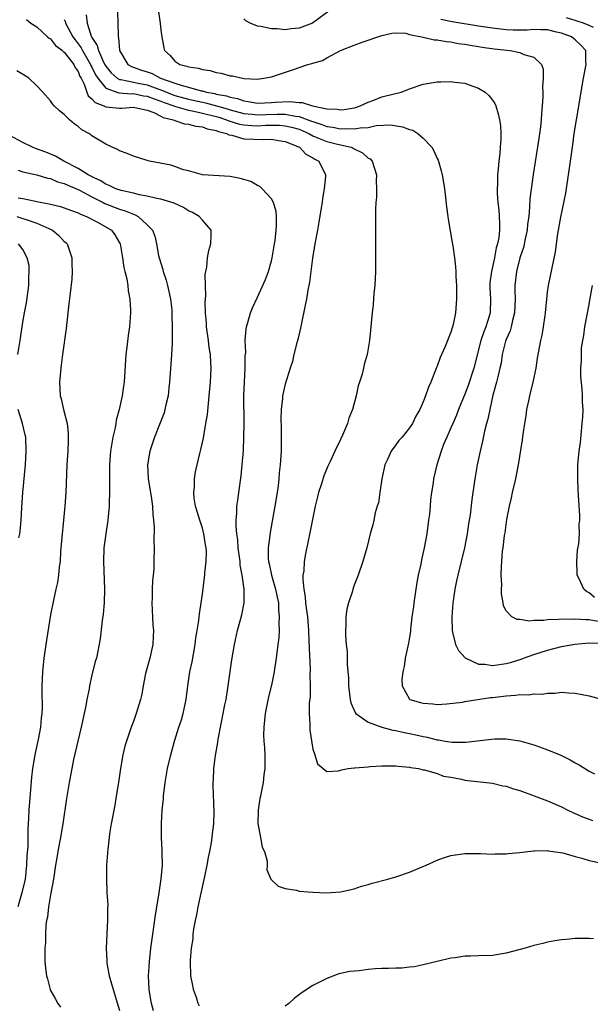
# Model space of a CAD drawing. Units: inches. Extents: x 2616000 to 2619000, y 1479000 to 1482000.
# Drawn here: x 2618761 to 2618843, y 1479965 to 1480107 of the extents above; entities that cross this region are included whole.
import ezdxf

# ---------------------------------------------------------------- set-up
doc = ezdxf.new("R2010")
doc.units = ezdxf.units.IN
doc.header["$MEASUREMENT"] = 0
doc.layers.add('LD26161479_10ft', color=111, linetype='Continuous')

msp = doc.modelspace()

# ---------------------------------------------------------------- linework, layer by layer
at = {"layer": 'LD26161479_10ft'}
for points, elevation in [([(2618774.7, 1480108.7), (2618774.77, 1480107), (2618774.78, 1480105.22), (2618774.81, 1480105), (2618774.87, 1480104.87), (2618774.99, 1480103), (2618776.22, 1480101), (2618776.72, 1480100.72), (2618778.19, 1480100.19), (2618779, 1480099.94), (2618779.7, 1480099.7), (2618780.95, 1480099), (2618783, 1480098.29), (2618784.06, 1480097.94), (2618785, 1480097.71), (2618786.8, 1480097.2), (2618787, 1480097.16), (2618787.58, 1480097), (2618788.78, 1480096.78), (2618789, 1480096.72), (2618790.47, 1480096.47), (2618791, 1480096.27), (2618792.08, 1480096.08), (2618793, 1480095.72), (2618793.65, 1480095.65), (2618795, 1480095.41), (2618797, 1480095.5), (2618797.54, 1480095.54), (2618799.63, 1480095.63), (2618801, 1480095.47), (2618801.47, 1480095.47), (2618802.97, 1480095), (2618805, 1480094.58), (2618806.51, 1480094.51), (2618807, 1480094.42), (2618807.53, 1480094.47), (2618809, 1480094.73), (2618809.21, 1480094.79), (2618809.84, 1480095), (2618811, 1480095.53), (2618811.82, 1480095.82), (2618813, 1480096.29), (2618814.76, 1480096.76), (2618815.77, 1480097), (2618816.67, 1480097.33), (2618817, 1480097.47), (2618819, 1480098.13), (2618821, 1480098.48), (2618821.53, 1480098.47), (2618823, 1480098.53), (2618823.57, 1480098.43), (2618825, 1480098.27), (2618826.15, 1480097.85), (2618827, 1480097.59), (2618827.96, 1480097), (2618828.5, 1480096.5), (2618829, 1480095.85), (2618829.34, 1480095.34), (2618829.48, 1480095), (2618829.86, 1480093.86), (2618830.04, 1480093), (2618830.16, 1480092.16), (2618830.21, 1480091), (2618830.22, 1480090.22), (2618830.12, 1480089), (2618830.08, 1480088.08), (2618829.94, 1480087), (2618829.86, 1480085.86), (2618829.76, 1480085), (2618829.72, 1480083.72), (2618829.68, 1480083), (2618829.7, 1480082.3), (2618829.8, 1480081), (2618829.93, 1480079.93), (2618830.05, 1480078.05), (2618830.01, 1480077), (2618829.93, 1480075.93), (2618829.75, 1480075), (2618829.56, 1480074.44), (2618829.31, 1480073), (2618828.85, 1480071), (2618828.65, 1480069.35), (2618828.63, 1480069), (2618828.64, 1480068.64), (2618828.73, 1480067), (2618828.67, 1480065), (2618828.55, 1480064.55), (2618828.07, 1480063), (2618827.75, 1480062.25), (2618827.35, 1480061), (2618826.32, 1480057), (2618825.5, 1480054.5), (2618825, 1480053.23), (2618824.09, 1480051), (2618823.8, 1480050.2), (2618823.26, 1480049), (2618823, 1480048.37), (2618822.39, 1480047), (2618821.93, 1480045.93), (2618821.59, 1480045), (2618820.95, 1480043), (2618820.49, 1480041), (2618820.42, 1480040.42), (2618820.2, 1480039), (2618820.06, 1480037.94), (2618819.99, 1480037), (2618819.87, 1480035.87), (2618819.77, 1480035), (2618819.49, 1480033), (2618819.14, 1480031), (2618818.75, 1480029.25), (2618818.64, 1480028.64), (2618818.27, 1480027), (2618818.06, 1480025.94), (2618817.61, 1480023), (2618817.56, 1480022.44), (2618817.35, 1480021), (2618817.13, 1480019.13), (2618817.12, 1480018.88), (2618817, 1480018.06), (2618816.85, 1480017.15), (2618816.39, 1480015), (2618816.22, 1480013.78), (2618816.01, 1480013), (2618815.89, 1480011.89), (2618815.93, 1480011), (2618817, 1480009.04), (2618817.05, 1480009), (2618818.58, 1480008.58), (2618819, 1480008.46), (2618820.37, 1480008.37), (2618821, 1480008.3), (2618822.39, 1480008.38), (2618824.65, 1480008.65), (2618825, 1480008.72), (2618828.72, 1480009.28), (2618829, 1480009.29), (2618831, 1480009.56), (2618832.37, 1480009.63), (2618833, 1480009.76), (2618834.3, 1480009.7), (2618835, 1480009.85), (2618836.22, 1480009.78), (2618837, 1480009.95), (2618838.08, 1480009.92), (2618839, 1480010.06), (2618840.01, 1480009.99), (2618841, 1480009.95), (2618843, 1480009.56), (2618844.97, 1480009.03)], 9230), ([(2618780.62, 1480108.62), (2618780.89, 1480107), (2618781, 1480105.96), (2618781.13, 1480105), (2618781.41, 1480103.41), (2618781.53, 1480103), (2618782.31, 1480102.31), (2618783, 1480101.47), (2618783.71, 1480101), (2618784.76, 1480100.76), (2618785, 1480100.64), (2618786.45, 1480100.45), (2618787, 1480100.25), (2618788.12, 1480100.12), (2618789, 1480099.82), (2618789.73, 1480099.73), (2618791, 1480099.37), (2618791.34, 1480099.34), (2618792.79, 1480099), (2618793.03, 1480098.97), (2618795, 1480098.89), (2618795.9, 1480099), (2618797, 1480099.22), (2618800.33, 1480100.33), (2618801, 1480100.54), (2618802.26, 1480101), (2618802.85, 1480101.15), (2618803, 1480101.21), (2618804.41, 1480101.59), (2618805, 1480101.96), (2618807.01, 1480103.01), (2618809, 1480103.81), (2618810.3, 1480104.3), (2618813, 1480105.19), (2618814.46, 1480105.54), (2618815, 1480105.57), (2618816.46, 1480105.54), (2618817, 1480105.36), (2618819, 1480104.97), (2618820.58, 1480104.58), (2618821, 1480104.58), (2618822.31, 1480104.31), (2618823, 1480104.26), (2618824.05, 1480104.05), (2618825, 1480103.94), (2618825.79, 1480103.79), (2618827, 1480103.62), (2618827.52, 1480103.52), (2618829.28, 1480103.28), (2618831.58, 1480103), (2618833, 1480102.71), (2618833.54, 1480102.46), (2618835, 1480102.04), (2618836.12, 1480101), (2618836.34, 1480100.34), (2618836.36, 1480099), (2618836.26, 1480097.74), (2618836.3, 1480097), (2618836.31, 1480096.31), (2618836.21, 1480095), (2618836.1, 1480093.9), (2618836.07, 1480093), (2618835.97, 1480091.97), (2618835.73, 1480090.27), (2618834.92, 1480085.08), (2618834.44, 1480081.56), (2618834.4, 1480080.4), (2618834.26, 1480079), (2618834.11, 1480077.89), (2618834.04, 1480077), (2618833.76, 1480075.76), (2618833.5, 1480074.5), (2618833, 1480073), (2618832.49, 1480071), (2618832.24, 1480069), (2618832.27, 1480068.27), (2618832.28, 1480067), (2618832.22, 1480065), (2618831.92, 1480063.92), (2618831.72, 1480063), (2618831.57, 1480062.43), (2618831, 1480061.18), (2618830.9, 1480060.9), (2618830.44, 1480059), (2618830.26, 1480057.74), (2618830.09, 1480057), (2618829.77, 1480055.77), (2618829.62, 1480055), (2618829.08, 1480053.08), (2618828.62, 1480051), (2618828.36, 1480049.64), (2618828.17, 1480049), (2618827.88, 1480047.88), (2618827.57, 1480046.43), (2618827.21, 1480045), (2618826.81, 1480043), (2618826.48, 1480041), (2618826.02, 1480037.98), (2618825.76, 1480035.76), (2618825.55, 1480034.45), (2618825.36, 1480033), (2618824.98, 1480031), (2618823.98, 1480027), (2618823.82, 1480026.18), (2618823.56, 1480025), (2618823.32, 1480023.32), (2618823.28, 1480023), (2618823.13, 1480021), (2618823.17, 1480019), (2618823.24, 1480018.76), (2618823.65, 1480017), (2618824.11, 1480016.11), (2618825.07, 1480015.07), (2618825.18, 1480015), (2618827, 1480014.15), (2618827.89, 1480014.11), (2618829, 1480013.95), (2618831, 1480014.22), (2618831.61, 1480014.39), (2618833.15, 1480014.85), (2618833.5, 1480015), (2618835, 1480015.54), (2618837, 1480016.17), (2618839, 1480016.68), (2618840.96, 1480017.04), (2618843, 1480017.21), (2618844.84, 1480017.16)], 9240), ([(2618805.72, 1480109), (2618802.97, 1480107), (2618801, 1480106.27), (2618799.84, 1480106.16), (2618799, 1480106.04), (2618797.85, 1480106.15), (2618797, 1480106.16), (2618795.48, 1480106.52), (2618795, 1480106.57), (2618793.93, 1480107), (2618793.31, 1480107.31), (2618793, 1480107.63)], 9250), ([(2618761.51, 1480107.51), (2618762.15, 1480107), (2618763, 1480106.43), (2618764.56, 1480105), (2618764.79, 1480104.79), (2618765, 1480104.69), (2618765.74, 1480103.74), (2618766.73, 1480103), (2618766.85, 1480102.85), (2618767, 1480102.77), (2618768.37, 1480101), (2618768.56, 1480100.56), (2618769, 1480100), (2618769.27, 1480099.27), (2618769.43, 1480099), (2618769.87, 1480098.13), (2618770.25, 1480097), (2618770.46, 1480096.46), (2618771, 1480096.03), (2618771.47, 1480095.47), (2618772.73, 1480095), (2618773, 1480094.87), (2618775, 1480094.68), (2618775.32, 1480094.68), (2618777, 1480094.8), (2618777.23, 1480094.77), (2618779, 1480094.38), (2618779.95, 1480094.05), (2618781, 1480093.53), (2618781.34, 1480093.34), (2618782.76, 1480093), (2618782.91, 1480092.91), (2618783, 1480092.89), (2618784.42, 1480092.42), (2618785, 1480092.36), (2618786.07, 1480092.06), (2618787, 1480091.98), (2618787.7, 1480091.7), (2618789, 1480091.45), (2618789.31, 1480091.31), (2618790.51, 1480091), (2618790.81, 1480090.81), (2618791.26, 1480090.74), (2618793, 1480090.25), (2618795.88, 1480090.12), (2618797, 1480090.17), (2618798.02, 1480089.98), (2618799, 1480089.83), (2618801.06, 1480089), (2618802, 1480088), (2618803, 1480087.48), (2618803.28, 1480087.28), (2618803.85, 1480087), (2618804.81, 1480085), (2618804.81, 1480084.81), (2618804.65, 1480083), (2618804.4, 1480081.6), (2618804.33, 1480081), (2618804.22, 1480080.22), (2618803.85, 1480078.15), (2618803.66, 1480077), (2618803.3, 1480075), (2618802.96, 1480072.96), (2618802.52, 1480069.48), (2618802.29, 1480068.29), (2618802.07, 1480067), (2618801.89, 1480066.11), (2618801.29, 1480063.29), (2618801.2, 1480062.8), (2618800.83, 1480061.17), (2618800.68, 1480060.68), (2618800.25, 1480059), (2618800.03, 1480057.97), (2618799.7, 1480057), (2618799, 1480054.68), (2618798.6, 1480053), (2618798.6, 1480052.6), (2618798.39, 1480051), (2618798.35, 1480049.65), (2618798.4, 1480048.4), (2618798.42, 1480047), (2618798.39, 1480045), (2618798.26, 1480043), (2618798.14, 1480041.86), (2618798.07, 1480041), (2618797.95, 1480039.95), (2618797.82, 1480039), (2618797.5, 1480037), (2618796.8, 1480033.2), (2618796.76, 1480032.76), (2618796.53, 1480031), (2618796.53, 1480029.47), (2618796.57, 1480029), (2618796.66, 1480028.66), (2618797, 1480027), (2618797.6, 1480025), (2618797.82, 1480023.82), (2618798, 1480023), (2618798.02, 1480022.02), (2618798.14, 1480021), (2618798.08, 1480020.08), (2618798.11, 1480019), (2618798.06, 1480017.94), (2618797.94, 1480017), (2618797.76, 1480015.76), (2618797.69, 1480015), (2618797.43, 1480013.43), (2618797.38, 1480013), (2618797, 1480011.11), (2618796.59, 1480009.41), (2618796.1, 1480007), (2618795.88, 1480005), (2618795.87, 1480003.87), (2618795.88, 1480003), (2618795.98, 1480002.02), (2618796.02, 1480001), (2618796.03, 1480000.03), (2618796.05, 1479999), (2618795.89, 1479998.11), (2618795.79, 1479997), (2618795.53, 1479995.53), (2618795.4, 1479995), (2618795.34, 1479994.66), (2618795.09, 1479993), (2618795.05, 1479991.05), (2618795.43, 1479989), (2618795.64, 1479987.64), (2618795.99, 1479987), (2618796.39, 1479985.61), (2618796.38, 1479985), (2618796.34, 1479984.34), (2618796.92, 1479983), (2618797, 1479982.9), (2618797.95, 1479981.95), (2618799, 1479981.65), (2618800.62, 1479981.38), (2618801, 1479981.26), (2618803, 1479981.11), (2618804.97, 1479981.03), (2618807, 1479981.15), (2618809, 1479981.61), (2618810.04, 1479981.96), (2618811, 1479982.23), (2618811.58, 1479982.42), (2618813.84, 1479983), (2618815, 1479983.32), (2618817, 1479984), (2618819.42, 1479985), (2618820.49, 1479985.51), (2618821, 1479985.73), (2618821.94, 1479986.06), (2618823, 1479986.4), (2618825, 1479986.71), (2618827.29, 1479986.71), (2618829, 1479986.62), (2618829.35, 1479986.65), (2618831, 1479986.65), (2618831.3, 1479986.7), (2618833, 1479986.85), (2618834.14, 1479987), (2618835, 1479987.09), (2618835.08, 1479987.08), (2618837, 1479987.12), (2618837.09, 1479987.09), (2618837.79, 1479987), (2618839.22, 1479986.78), (2618841, 1479986.26), (2618841.96, 1479986.04), (2618843, 1479985.7), (2618844.67, 1479985.33)], 9200), ([(2618767, 1480107.5), (2618767.15, 1480107.15), (2618767.18, 1480107), (2618768.25, 1480105), (2618768.56, 1480104.56), (2618769, 1480104.01), (2618769.42, 1480103.42), (2618769.61, 1480103), (2618770.8, 1480101), (2618770.85, 1480100.85), (2618771, 1480100.6), (2618771.51, 1480099.51), (2618771.83, 1480099), (2618773, 1480097.57), (2618774.89, 1480096.89), (2618776.77, 1480096.77), (2618777, 1480096.78), (2618778.48, 1480096.48), (2618779, 1480096.41), (2618780, 1480096), (2618781, 1480095.67), (2618781.48, 1480095.48), (2618782.85, 1480095), (2618782.95, 1480094.95), (2618785, 1480094.37), (2618785.75, 1480094.25), (2618787, 1480093.96), (2618789, 1480093.47), (2618789.37, 1480093.37), (2618790.47, 1480093), (2618790.83, 1480092.83), (2618792.35, 1480092.35), (2618793, 1480092.24), (2618794.15, 1480092.15), (2618795, 1480092.13), (2618796.19, 1480092.19), (2618797, 1480092.21), (2618798.19, 1480092.19), (2618799, 1480092.12), (2618799.92, 1480091.92), (2618801, 1480091.61), (2618801.45, 1480091.45), (2618802.4, 1480091), (2618803, 1480090.65), (2618803.56, 1480090.44), (2618805, 1480089.82), (2618806.56, 1480089.44), (2618808.53, 1480089), (2618808.86, 1480088.86), (2618809, 1480088.76), (2618810.21, 1480088.21), (2618811, 1480087.45), (2618811.31, 1480087.31), (2618811.57, 1480087), (2618812.2, 1480085), (2618812.15, 1480084.15), (2618812.22, 1480083), (2618812.22, 1480081.78), (2618812.12, 1480081), (2618812.05, 1480080.05), (2618812.09, 1480072.09), (2618812.07, 1480071), (2618811.98, 1480069), (2618811.85, 1480067.85), (2618811.75, 1480066.25), (2618811.57, 1480065), (2618811.19, 1480061), (2618811, 1480059.88), (2618810.85, 1480059), (2618810.45, 1480057.55), (2618810.34, 1480057), (2618810.12, 1480056.12), (2618809.77, 1480055), (2618809.55, 1480054.45), (2618809.26, 1480053), (2618808.73, 1480051), (2618808.22, 1480049.78), (2618808.01, 1480049), (2618807.28, 1480047.28), (2618807, 1480046.67), (2618806.18, 1480045), (2618805.51, 1480043.51), (2618805.17, 1480042.83), (2618804.57, 1480041.43), (2618804.23, 1480040.23), (2618803.82, 1480039), (2618803.65, 1480038.35), (2618803.34, 1480037), (2618802.62, 1480033.38), (2618801.91, 1480030.09), (2618801.72, 1480029), (2618801.67, 1480027.67), (2618801.57, 1480027), (2618801.54, 1480026.46), (2618801.69, 1480025), (2618801.89, 1480023.89), (2618801.95, 1480023), (2618802.07, 1480021.93), (2618802.21, 1480021), (2618802.38, 1480019), (2618802.43, 1480017.57), (2618802.44, 1480016.44), (2618802.59, 1480013.41), (2618802.56, 1480012.56), (2618802.6, 1480011), (2618802.59, 1480009.41), (2618802.48, 1480008.48), (2618802.48, 1480007), (2618802.58, 1480005.42), (2618802.54, 1480005), (2618802.55, 1480004.55), (2618803, 1480001.82), (2618803.28, 1480001), (2618803.68, 1479999.68), (2618805, 1479998.59), (2618806.69, 1479998.69), (2618807.16, 1479998.84), (2618808.13, 1479999), (2618809, 1479999.1), (2618809.1, 1479999.1), (2618811, 1479999.28), (2618811.29, 1479999.29), (2618813, 1479999.41), (2618813.39, 1479999.39), (2618815, 1479999.4), (2618815.34, 1479999.34), (2618817, 1479999.2), (2618817.15, 1479999.15), (2618818.32, 1479999), (2618819, 1479998.82), (2618819.19, 1479998.81), (2618821, 1479998.28), (2618821.92, 1479997.92), (2618823, 1479997.77), (2618824.54, 1479997.46), (2618825, 1479997.34), (2618829, 1479996.9), (2618830.52, 1479996.52), (2618831, 1479996.46), (2618832.08, 1479996.08), (2618833, 1479995.83), (2618835.07, 1479995.07), (2618837, 1479994.32), (2618839, 1479993.46), (2618839.93, 1479993), (2618840.66, 1479992.66), (2618841, 1479992.52), (2618842.04, 1479992.04), (2618843, 1479991.66), (2618843.48, 1479991.48)], 9210), ([(2618770.17, 1480108.17), (2618770.3, 1480107), (2618770.91, 1480105.09), (2618771, 1480104.9), (2618771.77, 1480103.77), (2618771.93, 1480103), (2618772.67, 1480101.33), (2618772.9, 1480100.9), (2618773, 1480100.73), (2618773.77, 1480099.77), (2618774.67, 1480099), (2618775, 1480098.82), (2618775.19, 1480098.81), (2618777, 1480098.42), (2618777.7, 1480098.3), (2618779, 1480098.04), (2618780.53, 1480097.47), (2618781, 1480097.31), (2618782.64, 1480096.64), (2618783, 1480096.51), (2618785, 1480095.98), (2618787, 1480095.54), (2618787.46, 1480095.46), (2618789.03, 1480095.03), (2618790.58, 1480094.58), (2618791, 1480094.43), (2618793, 1480093.89), (2618794.2, 1480093.8), (2618795, 1480093.71), (2618796.23, 1480093.77), (2618797.82, 1480093.82), (2618799, 1480093.79), (2618800.5, 1480093.5), (2618801, 1480093.46), (2618802.81, 1480092.81), (2618803, 1480092.72), (2618804.3, 1480092.3), (2618805, 1480092.02), (2618805.91, 1480091.91), (2618807, 1480091.69), (2618807.74, 1480091.74), (2618809, 1480091.66), (2618809.84, 1480091.84), (2618811, 1480091.87), (2618812.15, 1480092.15), (2618814.26, 1480092.26), (2618815.99, 1480091.99), (2618817, 1480091.57), (2618817.47, 1480091.47), (2618818.2, 1480091), (2618819, 1480090.33), (2618820.21, 1480089), (2618820.5, 1480088.5), (2618821, 1480087.38), (2618821.13, 1480087.13), (2618821.59, 1480085.59), (2618821.73, 1480085), (2618821.91, 1480083.91), (2618822.06, 1480083), (2618822.22, 1480081.78), (2618822.36, 1480080.36), (2618822.56, 1480079), (2618822.61, 1480078.61), (2618823.2, 1480075.2), (2618823.26, 1480074.74), (2618823.52, 1480073), (2618823.68, 1480071.68), (2618823.71, 1480071), (2618823.72, 1480070.28), (2618823.79, 1480069), (2618823.8, 1480067), (2618823.67, 1480065), (2618823.33, 1480063.33), (2618823.24, 1480063), (2618823.17, 1480062.83), (2618823, 1480062.22), (2618822.16, 1480060.16), (2618821.45, 1480058.55), (2618821, 1480057.31), (2618820.9, 1480057.1), (2618820.07, 1480055), (2618819.73, 1480054.27), (2618819.32, 1480053), (2618819, 1480052.15), (2618818.49, 1480051), (2618817.93, 1480050.07), (2618817.43, 1480049), (2618817, 1480048.35), (2618815.92, 1480047), (2618815.47, 1480046.53), (2618815, 1480045.91), (2618814.33, 1480045), (2618813.8, 1480043.8), (2618813.4, 1480043), (2618812.98, 1480040.98), (2618812.69, 1480039), (2618812.5, 1480037.5), (2618812.32, 1480037), (2618812.04, 1480036.04), (2618811.85, 1480035), (2618811.68, 1480034.32), (2618811.32, 1480033), (2618810.81, 1480031), (2618810.24, 1480029), (2618809.57, 1480027), (2618809, 1480025.57), (2618808.8, 1480025), (2618808.72, 1480024.72), (2618808.14, 1480023), (2618807.9, 1480022.1), (2618807.77, 1480021), (2618807.77, 1480019.77), (2618807.71, 1480019), (2618807.72, 1480018.28), (2618807.82, 1480017), (2618807.95, 1480015.95), (2618807.98, 1480014.02), (2618808.14, 1480012.14), (2618808.16, 1480011), (2618808.38, 1480009), (2618808.51, 1480008.51), (2618809.12, 1480007.12), (2618809.21, 1480007), (2618811, 1480005.74), (2618813, 1480005), (2618814.57, 1480004.57), (2618815, 1480004.53), (2618816.23, 1480004.23), (2618817, 1480004.11), (2618817.91, 1480003.91), (2618819, 1480003.65), (2618819.56, 1480003.56), (2618821, 1480003.18), (2618821.18, 1480003.18), (2618822.14, 1480003), (2618823.16, 1480002.84), (2618825.16, 1480002.84), (2618829.3, 1480003.3), (2618831, 1480003.31), (2618833, 1480003.03), (2618835, 1480002.44), (2618835.85, 1480002.15), (2618837, 1480001.74), (2618838.8, 1480001), (2618840.27, 1480000.27), (2618841, 1479999.83), (2618841.57, 1479999.57), (2618843, 1479998.61), (2618843.77, 1479998.23)], 9220), ([(2618844.3, 1480020.3), (2618843, 1480020.56), (2618842.53, 1480020.53), (2618841, 1480020.66), (2618840.62, 1480020.62), (2618839, 1480020.65), (2618838.58, 1480020.58), (2618837, 1480020.57), (2618836.46, 1480020.46), (2618835, 1480020.48), (2618834.38, 1480020.38), (2618833, 1480020.59), (2618832.6, 1480020.6), (2618831.83, 1480021), (2618831, 1480021.86), (2618830.6, 1480022.6), (2618830.54, 1480023), (2618830.3, 1480024.3), (2618830.3, 1480025), (2618830.36, 1480025.64), (2618830.29, 1480027), (2618830.31, 1480028.31), (2618830.39, 1480029), (2618830.49, 1480030.49), (2618830.57, 1480031), (2618830.77, 1480032.77), (2618830.84, 1480033.16), (2618831.1, 1480035.11), (2618831.46, 1480037), (2618831.76, 1480038.24), (2618831.92, 1480039), (2618832.4, 1480041), (2618832.49, 1480041.51), (2618832.8, 1480043), (2618833.35, 1480046.65), (2618833.46, 1480047.46), (2618833.7, 1480049), (2618833.89, 1480050.11), (2618834.01, 1480051), (2618834.26, 1480052.26), (2618834.42, 1480053), (2618834.93, 1480055), (2618835.35, 1480057), (2618835.56, 1480058.44), (2618836.01, 1480061), (2618836.2, 1480061.8), (2618836.41, 1480063), (2618836.63, 1480064.63), (2618836.7, 1480065), (2618836.87, 1480067), (2618837, 1480068.03), (2618837.14, 1480069), (2618838.13, 1480073.87), (2618838.49, 1480076.49), (2618838.9, 1480078.9), (2618839.62, 1480082.38), (2618840.32, 1480087), (2618840.66, 1480089.34), (2618840.87, 1480091), (2618841.17, 1480093), (2618842.21, 1480099), (2618842.57, 1480101), (2618842.55, 1480101.45), (2618842.52, 1480103), (2618841.79, 1480103.78), (2618841, 1480104.55), (2618840.77, 1480104.77), (2618840.45, 1480105), (2618839, 1480105.52), (2618838.3, 1480105.7), (2618837, 1480106), (2618836, 1480106), (2618835, 1480106.05), (2618834.04, 1480105.96), (2618833, 1480105.96), (2618832.02, 1480105.98), (2618831, 1480106.04), (2618829, 1480106.27), (2618827, 1480106.56), (2618823.17, 1480107.17), (2618821.53, 1480107.53)], 9250), ([(2618843.64, 1480106.36), (2618843, 1480106.66), (2618842.21, 1480107), (2618841.28, 1480107.28), (2618841, 1480107.39), (2618839.75, 1480107.75)], 9260), ([(2618786.6, 1479964.6), (2618786.41, 1479965), (2618786.15, 1479965.85), (2618785.72, 1479967), (2618785.59, 1479967.59), (2618785.34, 1479969), (2618785.26, 1479971), (2618785.26, 1479971.26), (2618785.42, 1479973), (2618785.64, 1479974.36), (2618785.68, 1479975), (2618785.77, 1479975.77), (2618786, 1479977), (2618786.17, 1479977.83), (2618786.38, 1479979), (2618787.37, 1479983.37), (2618787.7, 1479985), (2618787.89, 1479986.11), (2618788.07, 1479987), (2618788.3, 1479988.3), (2618788.4, 1479989), (2618788.44, 1479989.56), (2618788.64, 1479991), (2618788.71, 1479992.71), (2618788.54, 1479996.54), (2618788.54, 1479997), (2618788.59, 1479997.41), (2618788.64, 1479999), (2618788.88, 1480000.88), (2618789.22, 1480002.78), (2618789.28, 1480003.28), (2618789.75, 1480005.75), (2618790.02, 1480007), (2618790.26, 1480008.26), (2618790.42, 1480009), (2618790.75, 1480011), (2618791.26, 1480014.74), (2618791.65, 1480017), (2618792.1, 1480019), (2618792.71, 1480021.29), (2618793.06, 1480023), (2618793.07, 1480025), (2618792.77, 1480027), (2618792.48, 1480028.48), (2618792.45, 1480029), (2618792.2, 1480031), (2618792.13, 1480032.13), (2618791.99, 1480033), (2618791.87, 1480034.13), (2618791.89, 1480035), (2618791.99, 1480035.99), (2618792.01, 1480037), (2618792.11, 1480037.89), (2618792.28, 1480039), (2618792.61, 1480041.39), (2618792.77, 1480043), (2618792.93, 1480045.07), (2618793.02, 1480047), (2618793.07, 1480049), (2618793.02, 1480053), (2618793.08, 1480055), (2618793.19, 1480057), (2618793.21, 1480058.79), (2618793.27, 1480059.27), (2618793.21, 1480061), (2618793.32, 1480062.68), (2618793.39, 1480063), (2618793.6, 1480063.6), (2618793.99, 1480065), (2618794.26, 1480065.74), (2618795, 1480067.3), (2618796.16, 1480069.84), (2618796.55, 1480071), (2618797, 1480072.57), (2618797.1, 1480073), (2618797.45, 1480075), (2618797.52, 1480075.52), (2618797.68, 1480077), (2618797.74, 1480077.74), (2618797.71, 1480079), (2618797.68, 1480079.68), (2618797.29, 1480081), (2618797, 1480081.54), (2618795.66, 1480083), (2618795.32, 1480083.32), (2618795, 1480083.48), (2618794.03, 1480084.03), (2618793, 1480084.36), (2618792.49, 1480084.49), (2618791, 1480084.75), (2618787, 1480084.99), (2618785, 1480085.58), (2618784.25, 1480085.75), (2618783, 1480086.22), (2618782.41, 1480086.41), (2618779.32, 1480087), (2618779, 1480087.09), (2618777, 1480087.72), (2618776.11, 1480088.11), (2618775, 1480088.49), (2618774.69, 1480088.69), (2618773.93, 1480089), (2618773, 1480089.44), (2618771, 1480090.68), (2618770.82, 1480090.83), (2618770.56, 1480091), (2618769.54, 1480091.54), (2618769, 1480092.03), (2618768.42, 1480092.42), (2618767.75, 1480093), (2618767, 1480093.74), (2618766.28, 1480094.28), (2618765.55, 1480095), (2618765.29, 1480095.29), (2618765, 1480095.75), (2618763.87, 1480097), (2618763, 1480097.92), (2618761.87, 1480099), (2618761.34, 1480099.34), (2618760.1, 1480100.1)], 9190), ([(2618779.92, 1479963.92), (2618779.63, 1479965), (2618779.34, 1479966.66), (2618779.3, 1479967), (2618779.2, 1479969), (2618779.32, 1479971), (2618779.55, 1479973), (2618779.8, 1479975), (2618780.21, 1479977.79), (2618780.76, 1479981), (2618781.05, 1479983.05), (2618781.2, 1479985), (2618781.17, 1479986.82), (2618781.19, 1479987.19), (2618781.08, 1479989), (2618781.06, 1479991.06), (2618781.18, 1479993), (2618781.36, 1479994.64), (2618781.37, 1479995), (2618781.61, 1479997), (2618781.96, 1479999), (2618782.41, 1480001), (2618782.95, 1480003), (2618783.59, 1480005), (2618783.95, 1480006.05), (2618784.22, 1480007), (2618784.63, 1480009), (2618784.89, 1480011), (2618785.2, 1480013), (2618785.51, 1480014.49), (2618785.96, 1480017), (2618786.06, 1480017.94), (2618786.26, 1480019), (2618786.48, 1480020.48), (2618786.56, 1480021.44), (2618787, 1480024.29), (2618787.32, 1480026.68), (2618787.36, 1480027), (2618787.37, 1480027.37), (2618787.54, 1480029), (2618787.57, 1480030.43), (2618787.53, 1480031), (2618787.44, 1480031.44), (2618787.23, 1480033), (2618787, 1480033.84), (2618786.62, 1480035), (2618786.26, 1480036.26), (2618786.02, 1480037), (2618785.83, 1480038.17), (2618785.75, 1480039), (2618785.84, 1480039.84), (2618785.86, 1480041), (2618786.02, 1480041.98), (2618786.24, 1480043), (2618786.63, 1480044.63), (2618786.79, 1480045.21), (2618787.15, 1480046.85), (2618787.2, 1480047.2), (2618787.52, 1480049), (2618787.72, 1480050.28), (2618787.87, 1480051.87), (2618788, 1480053), (2618788.17, 1480055), (2618788.25, 1480057), (2618788.24, 1480057.76), (2618788.15, 1480059), (2618787.99, 1480059.99), (2618787.88, 1480061), (2618787.59, 1480063), (2618787.59, 1480063.59), (2618787.46, 1480065), (2618787.41, 1480066.59), (2618787.5, 1480067.5), (2618787.44, 1480069), (2618787.41, 1480070.59), (2618787.49, 1480071), (2618787.63, 1480071.63), (2618787.76, 1480073), (2618787.94, 1480074.06), (2618788.22, 1480075), (2618788.29, 1480076.29), (2618788.28, 1480077), (2618787, 1480078.44), (2618786.55, 1480079), (2618785.56, 1480079.56), (2618785, 1480079.81), (2618784.26, 1480080.26), (2618782.92, 1480080.92), (2618781, 1480081.51), (2618780.41, 1480081.59), (2618779, 1480081.93), (2618777.89, 1480082.11), (2618777, 1480082.36), (2618775.25, 1480082.75), (2618774.48, 1480083), (2618773.49, 1480083.49), (2618773, 1480083.65), (2618772.19, 1480084.19), (2618771, 1480084.71), (2618770.82, 1480084.82), (2618770.47, 1480085), (2618769, 1480085.92), (2618766.95, 1480087), (2618765.73, 1480087.73), (2618764.3, 1480088.3), (2618762.82, 1480088.82), (2618762.38, 1480089), (2618761, 1480089.68), (2618759, 1480090.76)], 9180), ([(2618760.3, 1480085.7), (2618761, 1480085.45), (2618763, 1480084.99), (2618764.54, 1480084.54), (2618765, 1480084.47), (2618766.02, 1480084.02), (2618767, 1480083.78), (2618767.51, 1480083.51), (2618768.78, 1480083), (2618769.19, 1480082.81), (2618771, 1480081.81), (2618772.63, 1480081), (2618772.86, 1480080.86), (2618775, 1480080.06), (2618775.82, 1480079.82), (2618777, 1480079.31), (2618777.24, 1480079.24), (2618777.68, 1480079), (2618779, 1480077.78), (2618779.78, 1480077), (2618780.11, 1480076.11), (2618780.36, 1480075), (2618780.65, 1480073.35), (2618780.73, 1480073), (2618781.28, 1480071.28), (2618781.33, 1480071), (2618781.74, 1480069.74), (2618781.95, 1480069), (2618782.13, 1480068.13), (2618782.39, 1480067), (2618782.55, 1480065.45), (2618782.58, 1480065), (2618782.57, 1480064.57), (2618782.64, 1480063), (2618782.61, 1480062.61), (2618782.63, 1480061), (2618782.6, 1480060.6), (2618782.53, 1480059), (2618782.41, 1480057.59), (2618782.24, 1480055), (2618782.14, 1480054.14), (2618782.03, 1480053), (2618781.72, 1480051.72), (2618781.58, 1480051), (2618781.45, 1480050.55), (2618780.9, 1480049.1), (2618780.04, 1480047), (2618779.37, 1480045), (2618779.06, 1480043), (2618779.15, 1480041), (2618779.57, 1480038.43), (2618779.77, 1480037), (2618779.83, 1480035.83), (2618779.94, 1480035), (2618780, 1480034), (2618779.97, 1480031.97), (2618780, 1480031), (2618779.98, 1480029), (2618779.95, 1480027.95), (2618779.87, 1480027), (2618779.78, 1480026.22), (2618779.72, 1480025), (2618779.7, 1480023.7), (2618779.66, 1480023), (2618779.83, 1480019.83), (2618779.9, 1480019), (2618779.87, 1480018.13), (2618779.8, 1480017), (2618779.37, 1480015), (2618778.76, 1480012.76), (2618778.4, 1480011), (2618778.23, 1480009.77), (2618778.02, 1480009), (2618777.43, 1480007), (2618777.29, 1480006.71), (2618777, 1480005.85), (2618776.76, 1480005.24), (2618776.55, 1480004.55), (2618775.99, 1480003), (2618775.76, 1480002.24), (2618775.49, 1480001), (2618775.14, 1479999), (2618774.85, 1479997), (2618774.53, 1479995), (2618774.3, 1479993.7), (2618773.79, 1479991), (2618773.56, 1479989.56), (2618773.48, 1479989), (2618773.28, 1479987.28), (2618773.26, 1479987), (2618773.27, 1479986.73), (2618773.13, 1479985), (2618773.09, 1479983.09), (2618773.18, 1479981), (2618773.28, 1479979.28), (2618773.24, 1479978.76), (2618773.26, 1479977), (2618773.18, 1479975.18), (2618773.15, 1479975), (2618773.05, 1479973), (2618773.15, 1479971.15), (2618773.14, 1479971), (2618773.16, 1479970.84), (2618773.51, 1479969), (2618773.85, 1479967.85), (2618774.06, 1479967), (2618775, 1479963.97)], 9170), ([(2618760.3, 1480081.7), (2618761, 1480081.58), (2618762.82, 1480081.18), (2618763, 1480081.16), (2618763.75, 1480081), (2618764.82, 1480080.82), (2618765, 1480080.75), (2618766.45, 1480080.44), (2618767.9, 1480079.9), (2618769, 1480079.52), (2618769.32, 1480079.32), (2618770.21, 1480079), (2618771.88, 1480078.12), (2618773.82, 1480077), (2618774.33, 1480076.33), (2618775, 1480075.15), (2618775.07, 1480075), (2618775.42, 1480073), (2618775.6, 1480071.6), (2618775.78, 1480071), (2618776.06, 1480069.94), (2618776.18, 1480069), (2618776.23, 1480068.23), (2618776.47, 1480067), (2618776.57, 1480065.43), (2618776.57, 1480065), (2618776.43, 1480063), (2618776.24, 1480061.76), (2618776.06, 1480060.06), (2618775.93, 1480059), (2618775.69, 1480055), (2618775.58, 1480054.42), (2618775.4, 1480053), (2618774.95, 1480051), (2618774.51, 1480049.49), (2618774.46, 1480049), (2618774.35, 1480048.35), (2618774.02, 1480047), (2618773.85, 1480045.85), (2618773.68, 1480045), (2618773.52, 1480043), (2618773.53, 1480042.47), (2618773.52, 1480039.52), (2618773.55, 1480039), (2618773.5, 1480037.5), (2618773.51, 1480037), (2618773.32, 1480035), (2618772.99, 1480033.01), (2618772.73, 1480031), (2618772.67, 1480029), (2618772.84, 1480025), (2618772.76, 1480023), (2618772.62, 1480021.38), (2618772.47, 1480020.47), (2618772.21, 1480017.79), (2618771.65, 1480015), (2618771.49, 1480014.51), (2618771, 1480012.53), (2618770.64, 1480011), (2618770.58, 1480010.58), (2618770.24, 1480009), (2618770.11, 1480008.11), (2618769.89, 1480007), (2618769.46, 1480005), (2618768.96, 1480003), (2618768.34, 1480000.34), (2618768.07, 1479999), (2618767.71, 1479997), (2618767.32, 1479994.68), (2618766.79, 1479991), (2618766.46, 1479989), (2618766.32, 1479988.32), (2618766.08, 1479987), (2618765.93, 1479986.07), (2618765.73, 1479985), (2618765.43, 1479983), (2618765, 1479980.7), (2618764.7, 1479979), (2618764.54, 1479977.46), (2618764.42, 1479977), (2618764.33, 1479976.33), (2618764.26, 1479975), (2618764.25, 1479973.75), (2618764.18, 1479973), (2618764.16, 1479972.16), (2618764.17, 1479971), (2618764.31, 1479969.69), (2618764.4, 1479969), (2618764.55, 1479968.55), (2618764.94, 1479967), (2618765, 1479966.86), (2618765.69, 1479965.69), (2618766.04, 1479965), (2618766.45, 1479964.45)], 9160), ([(2618760.1, 1480079), (2618761, 1480078.71), (2618761.45, 1480078.55), (2618763, 1480078.03), (2618764.77, 1480077.23), (2618765.11, 1480077.11), (2618765.29, 1480077), (2618766.22, 1480076.22), (2618767, 1480075.38), (2618767.21, 1480075.21), (2618767.4, 1480075), (2618768.1, 1480073), (2618768.09, 1480072.09), (2618768.16, 1480071), (2618768.09, 1480069.91), (2618767.87, 1480067.87), (2618767.65, 1480066.35), (2618767.52, 1480065), (2618767.27, 1480062.73), (2618766.75, 1480059), (2618766.55, 1480057.45), (2618766.48, 1480057), (2618766.31, 1480055), (2618766.41, 1480053), (2618766.55, 1480052.55), (2618766.9, 1480051), (2618767.41, 1480049), (2618767.57, 1480047.57), (2618767.58, 1480047), (2618767.54, 1480046.46), (2618767.49, 1480045), (2618767.37, 1480043), (2618767.21, 1480039), (2618767.08, 1480037), (2618766.47, 1480030.47), (2618766.38, 1480029), (2618766.25, 1480028.25), (2618766.15, 1480027), (2618766.02, 1480025.98), (2618765.77, 1480025), (2618765.42, 1480023.42), (2618765, 1480021.27), (2618764.41, 1480017.59), (2618764.05, 1480015), (2618763.84, 1480013), (2618763.76, 1480011), (2618763.74, 1480010.26), (2618763.77, 1480007.77), (2618763.73, 1480007), (2618763.64, 1480006.36), (2618763.53, 1480005), (2618763.21, 1480003.21), (2618762.78, 1480001.22), (2618762.7, 1480000.7), (2618762.41, 1479999), (2618762.26, 1479997.74), (2618761.87, 1479993), (2618761.83, 1479991.83), (2618761.78, 1479991), (2618761.72, 1479990.28), (2618761.72, 1479987.72), (2618761.57, 1479986.43), (2618761.53, 1479985), (2618761.31, 1479983), (2618760.85, 1479981), (2618760.26, 1479979)], 9150), ([(2618760.26, 1480059), (2618760.59, 1480061), (2618761, 1480063.67), (2618761.23, 1480065), (2618761.52, 1480066.48), (2618761.86, 1480069), (2618761.86, 1480070.14), (2618761.92, 1480071), (2618761.89, 1480071.89), (2618761.64, 1480073), (2618761, 1480074.18), (2618760.37, 1480075)], 9140), ([(2618843.8, 1480023.8), (2618843, 1480024.47), (2618842.64, 1480024.64), (2618842.24, 1480025), (2618841.61, 1480026.39), (2618841.3, 1480027), (2618841.3, 1480027.3), (2618841.23, 1480029), (2618841.35, 1480030.65), (2618841.54, 1480031.54), (2618841.61, 1480033), (2618841.59, 1480034.41), (2618841.67, 1480035), (2618841.69, 1480035.69), (2618841.46, 1480038.54), (2618841.44, 1480039.44), (2618841.36, 1480041), (2618841.4, 1480043), (2618841.58, 1480045), (2618841.75, 1480046.25), (2618841.89, 1480047.89), (2618842.02, 1480049), (2618842.09, 1480049.91), (2618842.13, 1480051), (2618842.06, 1480052.06), (2618842.06, 1480053), (2618842.03, 1480053.97), (2618841.79, 1480055.79), (2618841.81, 1480057), (2618841.93, 1480058.07), (2618841.89, 1480059), (2618841.93, 1480059.93), (2618842.09, 1480061), (2618842.25, 1480061.75), (2618842.4, 1480063), (2618843, 1480066.23), (2618843.14, 1480066.86), (2618843.48, 1480069)], 9260), ([(2618760.41, 1480032.41), (2618760.55, 1480033), (2618760.61, 1480033.39), (2618760.74, 1480035), (2618760.83, 1480036.83), (2618760.99, 1480039), (2618761.37, 1480043), (2618761.49, 1480045), (2618761.41, 1480047), (2618761.34, 1480047.34), (2618760.95, 1480049), (2618760.32, 1480051)], 9140), ([(2618843.65, 1479974.35), (2618843, 1479974.38), (2618841, 1479974.4), (2618839.74, 1479974.26), (2618839, 1479974.21), (2618838.06, 1479974.06), (2618837, 1479973.84), (2618836.33, 1479973.67), (2618835, 1479973.36), (2618833.77, 1479973), (2618831, 1479972.26), (2618829, 1479971.95), (2618827, 1479971.89), (2618825.83, 1479971.83), (2618825, 1479971.81), (2618823.6, 1479971.6), (2618823, 1479971.53), (2618821, 1479971.07), (2618819, 1479970.57), (2618817.69, 1479970.31), (2618817, 1479970.22), (2618815.9, 1479970.1), (2618815, 1479970.1), (2618813.96, 1479970.04), (2618813, 1479970.03), (2618812.01, 1479969.99), (2618811, 1479969.89), (2618809.69, 1479969.69), (2618808.37, 1479969.63), (2618807, 1479969.3), (2618806.74, 1479969.26), (2618805, 1479968.62), (2618804.17, 1479968.17), (2618803, 1479967.57), (2618801.43, 1479966.57), (2618800.28, 1479965.72), (2618799.5, 1479965), (2618799, 1479964.59)], 9190)]:
    msp.add_lwpolyline(points, dxfattribs=dict(at, elevation=elevation))

doc.saveas('drawing.dxf')
